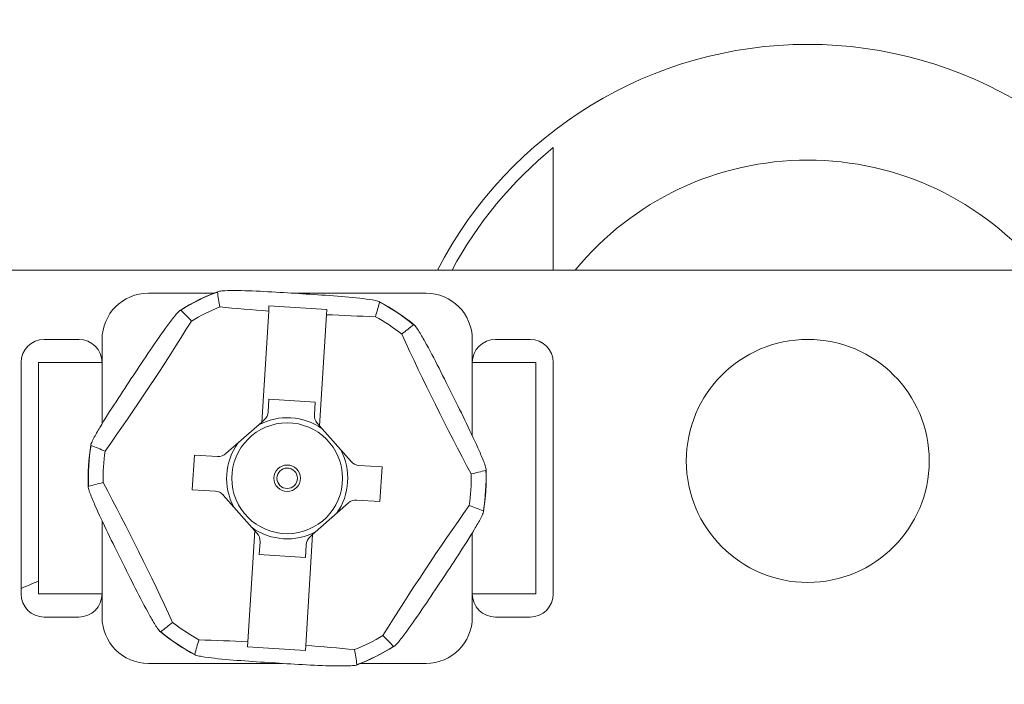
# Model space of a CAD drawing. Units: inches. Extents: x 0.5 to 49.8, y 0.5 to 38.3.
# Drawn here: x 42.7 to 43.6, y 23.6 to 24.2 of the extents above; entities that cross this region are included whole.
import ezdxf

# ---------------------------------------------------------------- set-up
doc = ezdxf.new("R2010")
doc.units = ezdxf.units.IN
doc.header["$LTSCALE"] = 4.571429
doc.header["$MEASUREMENT"] = 0
for name, color, linetype, lineweight in [('Dimension (ANSI)', 7, 'Continuous', 5), ('Hatch (ANSI)', 7, 'Continuous', 5), ('Visible (ANSI)', 7, 'Continuous', 5), ('Visible Narrow (ANSI)', 7, 'Continuous', 5)]:
    doc.layers.add(name, color=color, linetype=linetype, lineweight=lineweight)
doc.styles.add('Note Text (ANSI)', font='tahoma.ttf')
doc.dimstyles.new('Default (ANSI)', dxfattribs={"dimscale": 4.571429, "dimtxt": 0.045, "dimasz": 0.096, "dimexe": 0.063, "dimexo": 0.001, "dimgap": 0.031, "dimtad": 0, "dimtih": 1, "dimtoh": 1, "dimrnd": 1e-08, "dimzin": 4, "dimdsep": 46, "dimtxsty": 'Note Text (ANSI)', "dimblk": 'Filled-2', "dimcen": 0.09, "dimdle": 0.394, "dimclrd": 256, "dimclre": 256, "dimclrt": 256, "dimadec": 0, "dimazin": 1, "dimtfac": 2.666667, "dimtofl": 0, "dimtmove": 0, "dimatfit": 3, "dimldrblk": 'Filled-1', "dimfxl": 1, "dimtolj": 1, "dimtzin": 4, "dimlwd": -1, "dimlwe": -1, "dimarcsym": 0})

# ---------------------------------------------------------------- blocks, each defined once
blk = doc.blocks.new('Filled-2')
at = {"color": 0}
for p, q in [((0, 0), (-1, 0.1042)), ((-1, 0.1042), (-1, -0.1042)), ((-1, 0), (0, 0)), ((-1, -0.1042), (0, 0))]:
    blk.add_line(p, q, dxfattribs=at)
at = {"color": 0, "flags": 128}
blk.add_lwpolyline([(-1, -0.1042), (0, 0), (-1, 0.1042), (-1, -0.1042)], dxfattribs=at)
at = {"color": 0}
blk.add_solid([(-1, -0.1042), (0, 0), (-1, 0.1042), (-1, -0.1042)], dxfattribs=at)
blk = doc.blocks.new('*D26')
at = {"layer": 'Defpoints', "color": 0}
for p in [(44.78809, 26.30607), (41.52037, 24.15908), (44.78809, 18.17483)]:
    blk.add_point(p, dxfattribs=at)
at = {"layer": 'Dimension (ANSI)'}
for p, q in [((41.52037, 24.16365), (41.52037, 26.59407)), ((44.78809, 18.1794), (44.78809, 26.59407)), ((41.95922, 26.30607), (42.6989, 26.30607)), ((44.34923, 26.30607), (43.60955, 26.30607))]:
    blk.add_line(p, q, dxfattribs=at)
at = {"layer": 'Dimension (ANSI)', "xscale": 0.4388571466718404, "yscale": 0.4388571466718404, "zscale": 0.4388571466718404, "rotation": 180}
blk.add_blockref('Filled-2', (41.52037, 26.30607), dxfattribs=at)
at = {"layer": 'Dimension (ANSI)', "xscale": 0.4388571466718404, "yscale": 0.4388571466718404, "zscale": 0.4388571466718404}
blk.add_blockref('Filled-2', (44.78809, 26.30607), dxfattribs=at)
at = {"layer": 'Dimension (ANSI)', "insert": (43.15423, 26.30607), "char_height": 0.205714, "attachment_point": 5, "style": 'Note Text (ANSI)'}
blk.add_mtext('\\A1; 3.27\\P[83]', dxfattribs=at)
blk = doc.blocks.new('Filled-1')
at = {"color": 0}
for p, q in [((0, 0), (-1, 0.1667)), ((-1, 0.1667), (-1, -0.1667)), ((-1, 0), (0, 0)), ((-1, -0.1667), (0, 0))]:
    blk.add_line(p, q, dxfattribs=at)
at = {"color": 0, "flags": 128}
blk.add_lwpolyline([(-1, -0.1667), (0, 0), (-1, 0.1667), (-1, -0.1667)], dxfattribs=at)
at = {"color": 0}
blk.add_solid([(-1, -0.1667), (0, 0), (-1, 0.1667), (-1, -0.1667)], dxfattribs=at)
blk = doc.blocks.new('*D27')
at = {"layer": 'Defpoints', "color": 0}
for p in [(41.23465, 24.15908), (40.562, 18.17483), (44.50237, 18.17483)]:
    blk.add_point(p, dxfattribs=at)
at = {"layer": 'Dimension (ANSI)'}
for p, q in [((41.23008, 24.15908), (40.274, 24.15908)), ((40.562, 23.72022), (40.562, 21.61701)), ((40.562, 18.61368), (40.562, 20.7169)), ((44.4978, 18.17483), (40.274, 18.17483))]:
    blk.add_line(p, q, dxfattribs=at)
at = {"layer": 'Dimension (ANSI)', "xscale": 0.4388571466718404, "yscale": 0.4388571466718404, "zscale": 0.4388571466718404}
for p, rotation in [((40.562, 24.15908), 90), ((40.562, 18.17483), 270)]:
    blk.add_blockref('Filled-2', p, dxfattribs=dict(at, rotation=rotation))
at = {"layer": 'Dimension (ANSI)', "insert": (40.562, 21.16695), "char_height": 0.205714, "attachment_point": 5, "style": 'Note Text (ANSI)'}
blk.add_mtext('\\A1; 5.98\\P[152]', dxfattribs=at)

msp = doc.modelspace()

# ---------------------------------------------------------------- hatches: boundary and pattern name
at = {"layer": 'Hatch (ANSI)'}
h = msp.add_hatch(dxfattribs=at)
h.set_pattern_fill('ANSI31', color=256, scale=4.5714, angle=90, style=0)
edge = h.paths.add_edge_path()
edge.add_spline(control_points=[(44.21186, 24.87945), (44.21186, 24.88775), (44.21186, 24.89604), (44.21186, 24.91271), (44.21186, 24.92108), (44.21187, 24.92945)], knot_values=[-0.127, -0.127, -0.127, -0.127, -0.063783, -0.063783, 0, 0, 0, 0], degree=3, periodic=0)
edge.add_spline(control_points=[(44.21187, 24.92945), (44.21187, 24.93004), (44.2118, 24.93062), (44.21152, 24.93182), (44.21131, 24.93242), (44.21039, 24.93433), (44.20944, 24.93552), (44.20642, 24.93838), (44.20375, 24.93999), (44.19531, 24.94333), (44.1889, 24.94445), (44.18228, 24.94445)], knot_values=[-0.113871, -0.113871, -0.113871, -0.113871, -0.106914, -0.106914, -0.099398, -0.099398, -0.081829, -0.081829, -0.050414, -0.050414, 0, 0, 0, 0], degree=3, periodic=0)
edge.add_line((44.18228, 24.94445), (44.10647, 24.94445))
edge.add_line((44.10647, 24.94445), (44.10647, 25.03445))
edge.add_line((44.10647, 25.03445), (44.10647, 25.14445))
edge.add_line((44.10647, 25.14445), (43.53735, 25.14445))
edge.add_spline(control_points=[(43.53735, 25.14445), (43.4658, 25.14445), (43.39817, 25.14352), (43.2863, 25.14248), (43.25763, 25.14226), (43.21418, 25.14204), (43.20037, 25.14199), (43.17882, 25.14194), (43.17116, 25.14193), (43.157, 25.14192), (43.15052, 25.14192), (43.13626, 25.14193), (43.12851, 25.14195), (43.10644, 25.142), (43.09222, 25.14205), (43.01155, 25.14247), (42.9466, 25.14324), (42.85073, 25.14414), (42.81014, 25.14445), (42.77111, 25.14445)], knot_values=[-1.836532, -1.836532, -1.836532, -1.836532, -1.286057, -1.286057, -1.085912, -1.085912, -0.991978, -0.991978, -0.940053, -0.940053, -0.896118, -0.896118, -0.843529, -0.843529, -0.746722, -0.746722, -0.297484, -0.297484, -0.000039, -0.000039, -0.000039, -0.000039], degree=3, periodic=0)
edge.add_line((42.77111, 25.14445), (42.20201, 25.14445))
edge.add_line((42.20201, 25.14445), (42.20201, 25.03445))
edge.add_line((42.20201, 25.03445), (42.20201, 24.94445))
edge.add_line((42.20201, 24.94445), (42.12611, 24.94445))
edge.add_spline(control_points=[(42.12611, 24.94445), (42.12242, 24.94445), (42.11865, 24.9441), (42.1109, 24.94252), (42.10721, 24.94121), (42.10221, 24.93841), (42.10054, 24.93714), (42.09841, 24.9348), (42.09766, 24.93372), (42.09677, 24.93154), (42.09655, 24.93051), (42.09655, 24.92945)], knot_values=[-0.071383, -0.071383, -0.071383, -0.071383, -0.053075, -0.053075, -0.032132, -0.032132, -0.01794, -0.01794, -0.008067, -0.008067, 0, 0, 0, 0], degree=3, periodic=0)
edge.add_line((42.09655, 24.92945), (42.09654, 24.87945))
edge.add_spline(control_points=[(42.09654, 24.87945), (42.09654, 24.87886), (42.09661, 24.87827), (42.09689, 24.87707), (42.09711, 24.87646), (42.09804, 24.87452), (42.09902, 24.87332), (42.10209, 24.87045), (42.10479, 24.86884), (42.11324, 24.86554), (42.11959, 24.86445), (42.12614, 24.86445)], knot_values=[-0.113851, -0.113851, -0.113851, -0.113851, -0.106856, -0.106856, -0.09929, -0.09929, -0.081536, -0.081536, -0.049915, -0.049915, -0.000014, -0.000014, -0.000014, -0.000014], degree=3, periodic=0)
edge.add_line((42.12614, 24.86445), (42.26682, 24.86445))
edge.add_line((42.26682, 24.86445), (42.26682, 24.82691))
edge.add_spline(control_points=[(42.26682, 24.82691), (42.26682, 24.82133), (42.26735, 24.8158), (42.26943, 24.8049), (42.27095, 24.79961), (42.27292, 24.79445)], knot_values=[-0.086118, -0.086118, -0.086118, -0.086118, -0.043648, -0.043648, -0.001599, -0.001599, -0.001599, -0.001599], degree=3, periodic=0)
edge.add_line((42.27292, 24.79445), (44.03553, 24.79445))
edge.add_spline(control_points=[(44.03553, 24.79445), (44.0375, 24.79961), (44.03902, 24.8049), (44.0411, 24.8158), (44.04163, 24.82134), (44.04163, 24.82691)], knot_values=[-0.084506, -0.084506, -0.084506, -0.084506, -0.042459, -0.042459, 0, 0, 0, 0], degree=3, periodic=0)
edge.add_line((44.04163, 24.82691), (44.04164, 24.86445))
edge.add_line((44.04164, 24.86445), (44.18229, 24.86445))
edge.add_spline(control_points=[(44.18229, 24.86445), (44.18602, 24.86445), (44.18982, 24.86481), (44.19757, 24.86641), (44.20124, 24.86771), (44.20601, 24.87038), (44.20776, 24.87163), (44.21001, 24.8741), (44.21076, 24.87519), (44.21165, 24.87737), (44.21187, 24.87839), (44.21186, 24.87945)], knot_values=[-0.082126, -0.082126, -0.082126, -0.082126, -0.059284, -0.059284, -0.033533, -0.033533, -0.017928, -0.017928, -0.008065, -0.008065, 0, 0, 0, 0], degree=3, periodic=0)
edge = h.paths.add_edge_path()
edge.add_spline(control_points=[(42.09654, 17.45445), (42.09654, 17.44615), (42.09654, 17.43786), (42.09654, 17.42119), (42.09654, 17.41282), (42.09655, 17.40445)], knot_values=[-0.127001, -0.127001, -0.127001, -0.127001, -0.063783, -0.063783, -0.000001, -0.000001, -0.000001, -0.000001], degree=3, periodic=0)
edge.add_spline(control_points=[(42.09655, 17.40445), (42.09655, 17.40386), (42.09662, 17.40327), (42.0969, 17.40207), (42.09711, 17.40146), (42.09805, 17.39953), (42.09902, 17.39833), (42.10209, 17.39545), (42.1048, 17.39384), (42.11324, 17.39055), (42.11959, 17.38945), (42.12614, 17.38945)], knot_values=[-0.113834, -0.113834, -0.113834, -0.113834, -0.106844, -0.106844, -0.099282, -0.099282, -0.081537, -0.081537, -0.049911, -0.049911, -0.00002, -0.00002, -0.00002, -0.00002], degree=3, periodic=0)
edge.add_line((42.12614, 17.38945), (42.20209, 17.38945))
edge.add_line((42.20209, 17.38945), (42.20209, 17.28945))
edge.add_line((42.20209, 17.28945), (42.20209, 17.18945))
edge.add_line((42.20209, 17.18945), (42.7711, 17.18945))
edge.add_spline(control_points=[(42.7711, 17.18945), (42.84265, 17.18945), (42.91028, 17.19039), (43.02216, 17.19142), (43.05083, 17.19164), (43.09428, 17.19186), (43.10808, 17.19191), (43.12963, 17.19196), (43.13729, 17.19197), (43.15145, 17.19198), (43.15793, 17.19198), (43.17219, 17.19197), (43.17994, 17.19196), (43.20201, 17.19191), (43.21623, 17.19185), (43.2969, 17.19143), (43.36185, 17.19067), (43.45772, 17.18976), (43.49831, 17.18945), (43.53734, 17.18945)], knot_values=[-1.836532, -1.836532, -1.836532, -1.836532, -1.286057, -1.286057, -1.085912, -1.085912, -0.991978, -0.991978, -0.940053, -0.940053, -0.896118, -0.896118, -0.843529, -0.843529, -0.746722, -0.746722, -0.297483, -0.297483, -0.000039, -0.000039, -0.000039, -0.000039], degree=3, periodic=0)
edge.add_line((43.53734, 17.18945), (44.10636, 17.18945))
edge.add_line((44.10636, 17.18945), (44.10636, 17.28945))
edge.add_line((44.10636, 17.28945), (44.10636, 17.38945))
edge.add_line((44.10636, 17.38945), (44.18231, 17.38945))
edge.add_spline(control_points=[(44.18231, 17.38945), (44.18602, 17.38945), (44.18979, 17.3898), (44.19755, 17.39139), (44.20124, 17.39269), (44.20625, 17.39549), (44.20791, 17.39677), (44.21004, 17.3991), (44.21079, 17.40019), (44.21168, 17.40237), (44.2119, 17.40339), (44.21191, 17.40445)], knot_values=[-0.071427, -0.071427, -0.071427, -0.071427, -0.053065, -0.053065, -0.032121, -0.032121, -0.017932, -0.017932, -0.008063, -0.008063, 0, 0, 0, 0], degree=3, periodic=0)
edge.add_line((44.21191, 17.40445), (44.21191, 17.45445))
edge.add_spline(control_points=[(44.21191, 17.45445), (44.21191, 17.45505), (44.21184, 17.45563), (44.21156, 17.45684), (44.21134, 17.45744), (44.21041, 17.45938), (44.20943, 17.46058), (44.20636, 17.46345), (44.20366, 17.46506), (44.19521, 17.46836), (44.18886, 17.46945), (44.18232, 17.46945)], knot_values=[-0.113833, -0.113833, -0.113833, -0.113833, -0.106838, -0.106838, -0.099272, -0.099272, -0.081517, -0.081517, -0.049896, -0.049896, -0.000001, -0.000001, -0.000001, -0.000001], degree=3, periodic=0)
edge.add_line((44.18232, 17.46945), (44.04147, 17.46945))
edge.add_line((44.04147, 17.46945), (44.04148, 17.507))
edge.add_spline(control_points=[(44.04148, 17.507), (44.04148, 17.51257), (44.04094, 17.51811), (44.03886, 17.529), (44.03733, 17.5343), (44.03537, 17.53945)], knot_values=[-0.08612, -0.08612, -0.08612, -0.08612, -0.043652, -0.043652, -0.001597, -0.001597, -0.001597, -0.001597], degree=3, periodic=0)
edge.add_line((44.03537, 17.53945), (42.27308, 17.53945))
edge.add_spline(control_points=[(42.27308, 17.53945), (42.27112, 17.5343), (42.26959, 17.529), (42.26751, 17.5181), (42.26698, 17.51257), (42.26698, 17.507)], knot_values=[-0.084506, -0.084506, -0.084506, -0.084506, -0.042459, -0.042459, 0, 0, 0, 0], degree=3, periodic=0)
edge.add_line((42.26698, 17.507), (42.26698, 17.46945))
edge.add_line((42.26698, 17.46945), (42.12614, 17.46945))
edge.add_spline(control_points=[(42.12614, 17.46945), (42.12243, 17.46945), (42.11865, 17.4691), (42.1109, 17.46752), (42.1072, 17.46621), (42.1022, 17.46341), (42.10053, 17.46214), (42.0984, 17.4598), (42.09765, 17.45872), (42.09676, 17.45654), (42.09654, 17.45551), (42.09654, 17.45445)], knot_values=[-0.071431, -0.071431, -0.071431, -0.071431, -0.053071, -0.053071, -0.032129, -0.032129, -0.017938, -0.017938, -0.008066, -0.008066, 0, 0, 0, 0], degree=3, periodic=0)

# ---------------------------------------------------------------- linework, layer by layer
at = {"layer": 'Visible (ANSI)'}
for p, q in [((42.69418, 23.97945), (43.61418, 23.97945)), ((42.89072, 23.95945), (42.83418, 23.95945)), ((43.07418, 23.95945), (42.95836, 23.95945)), ((42.93217, 23.84803), (42.93817, 23.94397)), ((42.93817, 23.94397), (42.93845, 23.94838)), ((42.93845, 23.94838), (42.98835, 23.94526)), ((42.98807, 23.94084), (42.98835, 23.94526)), ((42.98807, 23.94084), (42.98207, 23.84491)), ((42.74418, 23.91945), (42.77418, 23.91945)), ((42.79418, 23.91945), (42.79418, 23.89945)), ((43.11418, 23.89945), (43.11418, 23.91945)), ((43.13418, 23.91945), (43.16418, 23.91945)), ((42.72418, 23.69945), (42.72418, 23.89945)), ((42.73918, 23.69945), (42.73918, 23.89945)), ((42.79418, 23.89945), (42.73918, 23.89945)), ((43.11418, 23.89945), (43.16918, 23.89945)), ((43.16918, 23.89945), (43.16918, 23.69945)), ((43.18418, 23.89945), (43.18418, 23.69945)), ((42.93841, 23.86782), (42.93773, 23.85684)), ((42.97834, 23.86532), (42.93841, 23.86782)), ((42.97765, 23.85435), (42.97834, 23.86532)), ((42.93217, 23.84803), (42.93436, 23.84997)), ((42.93217, 23.84803), (42.90122, 23.82073)), ((42.98207, 23.84491), (42.98013, 23.84711)), ((43.00937, 23.81396), (42.98207, 23.84491)), ((42.87402, 23.8195), (42.87215, 23.78956)), ((42.89398, 23.81825), (42.87402, 23.8195)), ((43.0362, 23.80935), (43.01624, 23.8106)), ((43.03433, 23.77941), (43.0362, 23.80935)), ((42.87215, 23.78956), (42.89211, 23.78831)), ((42.89898, 23.78494), (42.92628, 23.754)), ((43.01437, 23.78066), (43.03433, 23.77941)), ((42.97619, 23.75088), (43.00713, 23.77818)), ((42.92028, 23.65806), (42.92628, 23.754)), ((42.92628, 23.754), (42.92822, 23.7518)), ((42.97619, 23.75088), (42.97018, 23.65494)), ((42.97619, 23.75088), (42.97399, 23.74894)), ((42.9307, 23.74456), (42.93002, 23.73358)), ((42.96994, 23.73109), (42.97062, 23.74206)), ((42.93002, 23.73358), (42.96994, 23.73109)), ((42.73918, 23.69945), (42.79418, 23.69945)), ((42.79418, 23.69945), (42.79418, 23.67945)), ((43.11418, 23.67945), (43.11418, 23.69945)), ((43.16918, 23.69945), (43.11418, 23.69945)), ((42.77418, 23.67945), (42.74418, 23.67945)), ((43.16418, 23.67945), (43.13418, 23.67945)), ((42.92028, 23.65806), (42.92, 23.65365)), ((42.96991, 23.65052), (42.92, 23.65365)), ((42.97018, 23.65494), (42.96991, 23.65052)), ((42.83418, 23.63945), (42.94999, 23.63945)), ((43.01763, 23.63945), (43.07418, 23.63945))]:
    msp.add_line(p, q, dxfattribs=at)
msp.add_circle((43.40418, 23.81445), 0.105, dxfattribs=at)
for centre, radius, start, end in [((43.40418, 23.81445), 0.36, 27.27961, 152.72039), ((43.40418, 23.81445), 0.34889, 129.09242, 151.77535), ((43.40418, 23.81445), 0.26, 39.39146, 140.60854), ((42.83418, 23.91945), 0.04, 90, 180), ((42.95418, 23.79945), 0.17212, 110.32756, 122.51166), ((43.07418, 23.91945), 0.04, 0, 90), ((42.95418, 23.79945), 0.17212, 50.32756, 62.51166), ((42.95418, 23.79945), 0.15913, 111.49678, 121.34244), ((42.95418, 23.79945), 0.15913, 51.49678, 61.34244), ((42.74418, 23.89945), 0.02, 90, 180), ((42.77418, 23.89945), 0.02, 0, 90), ((43.13418, 23.89945), 0.02, 90, 180), ((43.16418, 23.89945), 0.02, 0, 90), ((42.92775, 23.85747), 0.01, 311.41961, 356.41961), ((42.98763, 23.85372), 0.01, 176.41961, 221.41961), ((42.95418, 23.79945), 0.17212, 170.32756, 182.51166), ((42.95418, 23.79945), 0.15913, 171.49678, 181.34244), ((42.95418, 23.79945), 0.17212, 350.32756, 2.51166), ((42.95418, 23.79945), 0.15913, 351.49678, 1.34244), ((42.92072, 23.74519), 0.01, 356.41961, 41.41961), ((42.9806, 23.74144), 0.01, 131.41961, 176.41961), ((42.74418, 23.69945), 0.02, 180, 270), ((42.77418, 23.69945), 0.02, 270, 0), ((43.13418, 23.69945), 0.02, 180, 270), ((43.16418, 23.69945), 0.02, 270, 0), ((42.83418, 23.67945), 0.04, 180, 270), ((43.07418, 23.67945), 0.04, 270, 0), ((42.95418, 23.79945), 0.15913, 231.49678, 241.34244), ((42.95418, 23.79945), 0.17212, 230.32756, 242.51166), ((42.95418, 23.79945), 0.15913, 291.49678, 301.34244), ((42.95418, 23.79945), 0.17212, 290.32756, 302.51166)]:
    msp.add_arc(centre, radius, start, end, dxfattribs=at)
for centre, major_axis, ratio, start_param, end_param in [((90.85382, 21.26936), (-47.97356, 3.00176), 0.173648, 0.037056, 0.038586), ((-4.88737, 27.25999), (47.97368, -3.00176), 0.173648, 6.244599, 6.246129), ((16.03649, -15.90227), (26.58644, 40.04554), 0.173648, 6.244599, 6.246129), ((42.96725, 24.00844), (-0.38109, 0.02385), 0.173648, 1.393229, 1.505276), ((42.77973, 23.91527), (-0.2112, -0.31811), 0.173648, 1.393229, 1.748364), ((42.96725, 24.00844), (-0.38109, 0.02385), 0.173648, 1.636316, 1.748364), ((64.71287, -18.9479), (-21.38718, 43.0472), 0.173648, 0.037056, 0.038586), ((43.1417, 23.89262), (-0.16989, 0.34196), 0.173648, 1.393229, 1.748364), ((69.09512, 64.01672), (-26.58638, -40.04544), 0.173648, 0.037056, 0.038586), ((42.89461, 23.82823), (-0.00438, -0.00899), 0.999972, 0.391156, 1.17651), ((43.01687, 23.82058), (0.00323, -0.00947), 0.999972, 5.106706, 5.892061), ((22.03031, 66.96171), (21.38724, -43.04731), 0.173648, 6.244599, 6.246129), ((63.87804, -19.36281), (-21.38724, 43.04731), 0.173648, 6.244599, 6.246129), ((42.76665, 23.70629), (0.16989, -0.34196), 0.173648, 1.393229, 1.748364), ((42.89148, 23.77833), (0.00323, -0.00947), 0.999972, 1.965114, 2.750469), ((43.01375, 23.77068), (-0.00438, -0.00899), 0.999972, 3.532748, 4.318103), ((43.12862, 23.68364), (0.2112, 0.31811), 0.173648, 1.393229, 1.748364), ((16.81323, -16.41781), (26.58638, 40.04544), 0.173648, 0.037056, 0.038586), ((21.19548, 66.54681), (21.38718, -43.0472), 0.173648, 0.037056, 0.038586), ((69.87186, 63.50118), (-26.58644, -40.04554), 0.173648, 6.244599, 6.246129), ((90.79572, 20.33892), (-47.97368, 3.00176), 0.173648, 6.244599, 6.246129), ((42.9411, 23.59047), (0.38109, -0.02385), 0.173648, 1.636316, 1.748364), ((42.9411, 23.59047), (0.38109, -0.02385), 0.173648, 1.393229, 1.505276), ((-4.94547, 26.32955), (47.97356, -3.00176), 0.173648, 0.037056, 0.038586)]:
    msp.add_ellipse(centre, major_axis=major_axis, ratio=ratio, start_param=start_param, end_param=end_param, dxfattribs=at)
msp.add_rational_spline([(43.18418, 23.97945), (43.18418, 24.02608), (43.18418, 24.08523)], [1.03337668434, 1.04068524368, 1.01791557158], degree=2, dxfattribs=at)
for points in [[(42.89388, 23.96043), (42.89387, 23.9605), (42.89391, 23.96057), (42.89417, 23.96083), (42.89482, 23.96101), (42.89673, 23.96135), (42.89862, 23.96149), (42.9035, 23.96171), (42.90769, 23.96172), (42.92742, 23.96143), (42.94746, 23.96014), (42.98087, 23.95805), (43.00091, 23.95683), (43.02052, 23.95466), (43.02468, 23.95413), (43.0295, 23.9533), (43.03135, 23.95292), (43.03321, 23.95235), (43.03383, 23.95209), (43.03406, 23.9518), (43.03408, 23.95173), (43.03406, 23.95166)], [(42.78462, 23.82773), (42.78455, 23.82775), (42.78451, 23.82782), (42.78442, 23.82818), (42.78458, 23.82883), (42.78525, 23.83065), (42.78607, 23.83236), (42.78832, 23.83669), (42.79041, 23.84033), (42.80052, 23.85727), (42.81166, 23.87398), (42.83017, 23.90187), (42.84125, 23.91862), (42.85294, 23.93452), (42.85548, 23.93785), (42.8586, 23.94161), (42.85986, 23.94302), (42.86128, 23.94435), (42.86182, 23.94475), (42.86218, 23.94481), (42.86226, 23.94479), (42.86231, 23.94474)], [(43.06344, 23.93216), (43.0635, 23.9322), (43.06357, 23.93221), (43.06393, 23.93211), (43.06441, 23.93164), (43.06566, 23.93015), (43.06672, 23.92858), (43.06935, 23.92447), (43.07146, 23.92084), (43.08108, 23.90361), (43.08998, 23.88561), (43.10487, 23.85564), (43.11384, 23.83767), (43.12176, 23.8196), (43.12338, 23.81573), (43.12507, 23.81115), (43.12567, 23.80935), (43.12611, 23.80746), (43.12619, 23.80679), (43.12606, 23.80645), (43.126, 23.80639), (43.12593, 23.80637)], [(42.84491, 23.66675), (42.84486, 23.66671), (42.84478, 23.6667), (42.84442, 23.6668), (42.84394, 23.66727), (42.8427, 23.66876), (42.84163, 23.67032), (42.839, 23.67444), (42.83689, 23.67807), (42.82728, 23.6953), (42.81838, 23.7133), (42.80348, 23.74327), (42.79451, 23.76124), (42.78659, 23.77931), (42.78497, 23.78318), (42.78328, 23.78776), (42.78268, 23.78956), (42.78224, 23.79145), (42.78216, 23.79212), (42.7823, 23.79246), (42.78235, 23.79252), (42.78242, 23.79254)], [(43.12373, 23.77118), (43.1238, 23.77115), (43.12384, 23.77109), (43.12393, 23.77073), (43.12377, 23.77008), (43.1231, 23.76826), (43.12228, 23.76655), (43.12003, 23.76221), (43.11794, 23.75858), (43.10783, 23.74163), (43.09669, 23.72493), (43.07818, 23.69704), (43.0671, 23.68029), (43.05541, 23.66439), (43.05287, 23.66106), (43.04975, 23.6573), (43.0485, 23.65588), (43.04707, 23.65456), (43.04654, 23.65416), (43.04617, 23.6541), (43.04609, 23.65412), (43.04604, 23.65417)], [(43.01447, 23.63848), (43.01448, 23.63841), (43.01444, 23.63834), (43.01418, 23.63808), (43.01354, 23.63789), (43.01162, 23.63756), (43.00973, 23.63742), (43.00485, 23.6372), (43.00066, 23.63719), (42.98093, 23.63748), (42.96089, 23.63877), (42.92748, 23.64086), (42.90744, 23.64207), (42.88783, 23.64425), (42.88367, 23.64478), (42.87885, 23.64561), (42.877, 23.64599), (42.87514, 23.64655), (42.87452, 23.64682), (42.87429, 23.64711), (42.87427, 23.64718), (42.87429, 23.64725)]]:
    msp.add_open_spline(points, degree=3, knots=[-0.5453614, -0.5453614, -0.5453614, -0.5453614, -0.5424962, -0.5424962, -0.5332978, -0.5332978, -0.5180404, -0.5180404, -0.4897138, -0.4897138, -0.3621898, -0.3621898, -0.2346657, -0.2346657, -0.2063391, -0.2063391, -0.1910817, -0.1910817, -0.1818833, -0.1818833, -0.1790181, -0.1790181, -0.1790181, -0.1790181], dxfattribs=at)
at = {"layer": 'Visible Narrow (ANSI)'}
for p, q in [((42.79418, 23.89945), (42.79418, 23.8466)), ((43.11418, 23.83631), (43.11418, 23.89945)), ((42.79418, 23.7626), (42.79418, 23.69945)), ((43.11418, 23.69945), (43.11418, 23.75231))]:
    msp.add_line(p, q, dxfattribs=at)
for radius in [0.04789, 0.01145, 0.00885]:
    msp.add_circle((42.95418, 23.79945), radius, dxfattribs=at)
for centre, radius, start, end in [((42.95418, 23.79945), 0.1719, 110.53312, 122.3061), ((42.95418, 23.79945), 0.1719, 50.53312, 62.3061), ((42.95418, 23.79945), 0.05236, 54.56821, 118.27102), ((42.95418, 23.79945), 0.1719, 170.53312, 182.3061), ((42.95418, 23.79945), 0.05236, 144.56812, 208.2713), ((42.95418, 23.79945), 0.05236, 324.56812, 28.2713), ((42.95418, 23.79945), 0.1719, 350.53312, 2.3061), ((42.95418, 23.79945), 0.05236, 234.56821, 298.27102), ((42.83418, 23.46695), 0.26141, 111.30986, 114.88462), ((42.95418, 23.79945), 0.1719, 230.53312, 242.3061), ((42.95418, 23.79945), 0.1719, 290.53312, 302.3061)]:
    msp.add_arc(centre, radius, start, end, dxfattribs=at)

# ---------------------------------------------------------------- dimensions: what is measured, and where the dimension line sits
at = {"layer": 'Dimension (ANSI)'}
for base, p1, p2, angle, text, override, picture, middle in [((44.78809, 26.30607), (41.52037, 24.15908), (44.78809, 18.17483), 180, ' <>\\X[83]', {"dimgap": 0.031, "dimtih": 0, "dimtoh": 0, "dimdec": 2, "dimpost": '\\X', "dimtol": 0, "dimlim": 0, "dimtp": 0, "dimtm": 0, "dimtdec": 2, "dimatfit": 1}, '*D26', (43.15423, 26.30607)), ((40.562, 18.17483), (41.23465, 24.15908), (44.50237, 18.17483), 90, ' <>\\X[152]', {"dimgap": 0.031, "dimdec": 2, "dimpost": '\\X', "dimtol": 0, "dimlim": 0, "dimtp": 0, "dimtm": 0, "dimtdec": 2, "dimatfit": 1}, '*D27', (40.562, 21.16695))]:
    dim = msp.add_linear_dim(base=base, p1=p1, p2=p2, angle=angle, text=text, dimstyle='Default (ANSI)', override=override, dxfattribs=at)
    dim.commit()
    dim.dimension.update_dxf_attribs({"geometry": picture, "text_midpoint": middle, "dimtype": 160})

doc.saveas('drawing.dxf')
